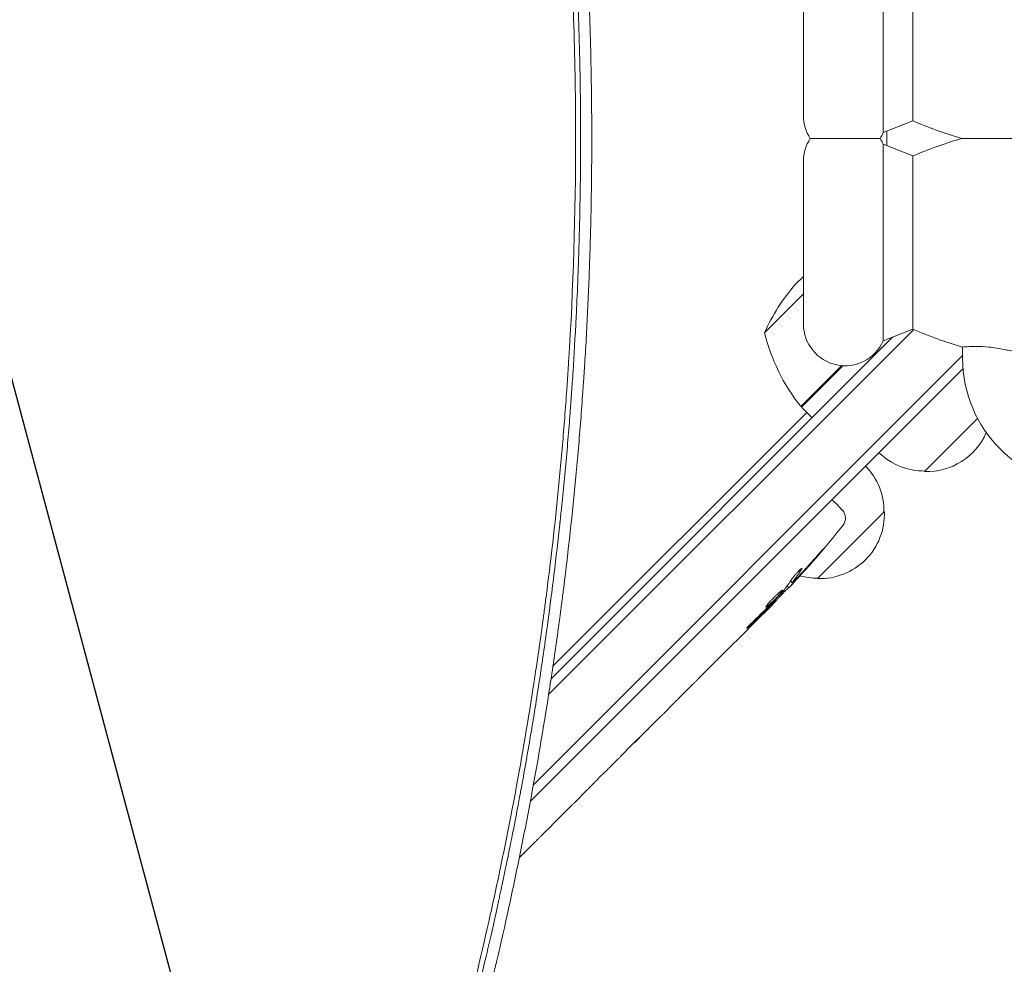
# Model space of a CAD drawing. Units: millimetres. Extents: x -4555 to 4391, y -3495 to 2768.
# Drawn here: x 1340 to 1600, y -759 to -510 of the extents above; entities that cross this region are included whole.
import ezdxf

# ---------------------------------------------------------------- set-up
doc = ezdxf.new("R2010")
doc.units = ezdxf.units.MM
doc.header["$LTSCALE"] = 20
doc.linetypes.add('HIDDEN', pattern=[9.525, 6.35, -3.175])
doc.layers.add('2d', color=230, linetype='Continuous')
doc.layers.add('EN-Free_Space_Hatch', color=10, linetype='HIDDEN')

msp = doc.modelspace()

# ---------------------------------------------------------------- hatches: boundary and pattern name
at = {"layer": 'EN-Free_Space_Hatch'}
h = msp.add_hatch(dxfattribs=at)
h.set_pattern_fill('ANSI31', color=256, scale=100, angle=60)
h.set_pattern_definition([(105, (-10000, 0), (-306.6814, -82.175), [])])
h.paths.add_polyline_path([(3549.49, 512.28, 0.414214), (3549.49, 1926.49, 0.414214), (2135.27, 1926.49), (651.75, 442.97, 0.414214), (651.75, -971.24, 0.414214), (2065.97, -971.24)])
h.paths.add_polyline_path([(-3061.11, 154.72, 1), (-2061.11, 154.72, 1)])

# ---------------------------------------------------------------- linework, layer by layer
at = {"layer": '2d', "lineweight": 0}
for p, q in [((1568.06, -539.46), (1568.06, -487.54)), ((1575.9, -536.37), (1575.9, -490.63)), ((1547, -535), (1547, -492)), ((1575.9, -536.37), (1568.06, -539.46)), ((1568.06, -542.54), (1568.06, -594.46)), ((1575.9, -545.63), (1568.06, -542.54)), ((1575.9, -545.63), (1575.9, -591.37)), ((1547, -547), (1547, -590)), ((1547, -577.4), (1544.93, -579.47)), ((1547, -582), (1536.73, -592.27)), ((1479.74, -687.8), (1576.09, -591.45)), ((1575.9, -591.37), (1568.06, -594.46)), ((1570.51, -593.49), (1480.38, -683.62)), ((1589, -599), (1589, -596.08)), ((1475.71, -711.62), (1589, -598.33)), ((1474.91, -715.96), (1589.11, -601.76)), ((1546.32, -611.74), (1557.1, -600.96)), ((1557.36, -600.98), (1546.46, -611.89)), ((1546.46, -611.89), (1549.28, -614.72)), ((1480.88, -680.3), (1547.87, -613.3)), ((1592.94, -614.9), (1578.95, -628.89)), ((1554.51, -636.36), (1555.61, -637.38)), ((1557.28, -639.17), (1555.61, -637.38)), ((1568.34, -639.5), (1550.66, -657.18)), ((1542.67, -659.13), (1543.13, -659.63)), ((1543.13, -659.63), (1543.13, -659.63)), ((1543.57, -657.82), (1544.01, -658.3)), ((1544.01, -658.3), (1544.01, -658.3)), ((1538.64, -664.25), (1536.43, -666.46)), ((1539.44, -662.87), (1539.74, -663.15)), ((1532.21, -670.68), (1529.38, -673.51)), ((1532.21, -670.68), (1532.21, -670.67)), ((1523.63, -679.26), (1519.24, -683.65)), ((1475.74, -685.43), (1475.74, -685.43)), ((1515.24, -687.6), (1516.74, -686.11)), ((1515.94, -686.9), (1515.96, -686.92)), ((1512.79, -690.1), (1510.04, -692.85)), ((1500.41, -702.43), (1506.07, -696.78)), ((1502.39, -700.5), (1505.14, -697.75)), ((1506.17, -696.67), (1506.18, -696.68)), ((1502.37, -700.48), (1502.39, -700.5)), ((1498.12, -704.77), (1495.97, -706.92)), ((1492.21, -710.63), (1493.73, -709.12)), ((1490.02, -712.87), (1486.52, -716.37)), ((1484.28, -718.57), (1482.77, -720.08)), ((1480.57, -722.32), (1478.2, -724.69))]:
    msp.add_line(p, q, dxfattribs=at)
for centre, radius, start, end in [((1558, -535), 11, 180, 213.0557), ((1623, -426), 120, 246.8885, 253.4022), ((1558, -535), 11, 326.9443, 336.0994), ((1623, -541), 54, 177.9535, 182.0465), ((1558, -547), 11, 146.9443, 180), ((1558, -547), 11, 23.9006, 33.0557), ((1623, -656), 120, 106.5978, 113.1115), ((1582.45, -612.52), 50, 138.6243, 156.1002), ((1585.32, -580.47), 50, 193.6503, 218.5272), ((1558, -590), 11, 180, 336.0994), ((1623, -481), 120, 246.8885, 253.5408), ((1623, -599), 34, 180, 0), ((1548.55, -609.74), 3, 218.5272, 221.8088), ((1579.64, -611.91), 17, 267.6679, 336.6607), ((1578.81, -611.79), 17, 225.6413, 270.8135), ((1551.24, -639.36), 17, 359.1865, 44.3587), ((1555.09, -641.21), 3, 321.8064, 43), ((1551.35, -640.19), 17, 267.6679, 2.3321), ((1369.96, -495.57), 238.55, 316.5469, 321.8064), ((1550.53, -640.07), 17, 254.7982, 270.8135), ((1369.96, -495.57), 238.55, 315, 315.3736)]:
    msp.add_arc(centre, radius, start, end, dxfattribs=at)
at = {"layer": '2d', "lineweight": 0, "extrusion": (0, 0, -1)}
for centre, major_axis, ratio, start_param, end_param in [((1369.72, -495.95), (202.39, -126.24), 0.987978, 0.154765, 0.187622), ((1372.5, -493.96), (127.48, -200.75), 0.987086, -0.287202, -0.257971), ((1376.37, -489.65), (161.77, -175.04), 0.462192, -0.117477, -0.0806), ((1364.21, -502.31), (180.9, -154.19), 0.898331, 0.022509, 0.047122), ((1408.45, -457.08), (-413, -428.11), 0.400689, -1.471339, -1.461569), ((1337.39, -528.14), (-354.83, -337.67), 0.486532, -1.677064, -1.676329), ((1367.54, -497.99), (-158.12, 179.02), 0.587825, -3.178031, -3.166892), ((1353.97, -511.56), (161.85, -175.49), 0.30935, -0.002563, 0.003985), ((1324.04, -541.49), (-161.71, 175.62), 0.329279, -3.155175, -3.146023)]:
    msp.add_ellipse(centre, major_axis=major_axis, ratio=ratio, start_param=start_param, end_param=end_param, dxfattribs=at)
at = {"layer": '2d', "lineweight": 0}
for centre, major_axis, ratio, start_param, end_param in [((1363.32, -502.76), (175.03, -161.71), 0.469984, 0.050241, 0.08068), ((1340.6, -524.93), (175.49, -161.85), 0.30935, -0.002563, 0.003985), ((1315.13, -550.39), (175.62, -161.71), 0.329279, -0.013582, -0.00443)]:
    msp.add_ellipse(centre, major_axis=major_axis, ratio=ratio, start_param=start_param, end_param=end_param, dxfattribs=at)
for points, knots in [([(1372.18, -86.81), (1372.18, -86.82), (1372.7, -87.76), (1373.86, -89.89), (1374.01, -90.17), (1374.17, -90.48), (1374.2, -90.52), (1374.2, -90.53), (1374.2, -90.53), (1374.2, -90.53), (1374.21, -90.54), (1374.23, -90.58), (1374.28, -90.67), (1374.44, -90.97), (1374.6, -91.27), (1375.01, -92.02), (1375.3, -92.57), (1375.78, -93.47), (1375.97, -93.82), (1376.17, -94.18), (1376.19, -94.23), (1376.2, -94.24), (1376.21, -94.26), (1376.22, -94.28), (1376.27, -94.37), (1376.37, -94.57), (1376.74, -95.26), (1377.63, -96.93), (1378.5, -98.57), (1379.4, -100.28), (1379.74, -100.93), (1380.1, -101.61), (1380.14, -101.69), (1380.15, -101.71), (1380.15, -101.71), (1380.16, -101.73), (1380.18, -101.76), (1380.24, -101.87), (1380.38, -102.15), (1380.52, -102.42), (1381.01, -103.35), (1381.45, -104.19), (1382.9, -106.99), (1384.05, -109.23), (1386.05, -113.17), (1386.76, -114.57), (1387.61, -116.26), (1387.72, -116.48), (1387.83, -116.69), (1387.85, -116.74), (1387.86, -116.76), (1387.89, -116.82), (1387.95, -116.93), (1388.16, -117.37), (1388.67, -118.38), (1389.13, -119.31), (1390.65, -122.36), (1392.96, -127.07), (1395.05, -131.42), (1396.54, -134.55), (1397.27, -136.08), (1398.08, -137.81), (1398.48, -138.65), (1398.67, -139.07), (1398.77, -139.28), (1398.82, -139.39), (1398.85, -139.44), (1398.86, -139.47), (1398.86, -139.48), (1398.87, -139.48), (1398.87, -139.49), (1399.87, -141.64), (1401.41, -144.94), (1404.46, -151.66), (1405.6, -154.19), (1407.48, -158.44), (1408.14, -159.92), (1409.17, -162.27), (1409.69, -163.47), (1410.32, -164.92), (1410.64, -165.66), (1410.8, -166.03), (1410.88, -166.22), (1410.92, -166.31), (1410.94, -166.36), (1410.94, -166.38), (1410.95, -166.39), (1410.95, -166.4), (1413.41, -172.09), (1415.55, -177.22), (1418.34, -184.04), (1419.21, -186.18), (1420.4, -189.16), (1420.79, -190.11), (1421.34, -191.5), (1421.6, -192.17), (1421.91, -192.94), (1422.06, -193.32), (1422.13, -193.5), (1422.16, -193.58), (1422.18, -193.64), (1422.19, -193.66), (1423.45, -196.86), (1424.96, -200.74), (1427.58, -207.65), (1428.51, -210.14), (1429.99, -214.14), (1430.5, -215.52), (1431.28, -217.65), (1431.67, -218.74), (1432.14, -220.04), (1432.37, -220.69), (1432.49, -221.02), (1432.55, -221.19), (1432.58, -221.26), (1432.59, -221.31), (1432.6, -221.33), (1434.92, -227.78), (1436.83, -233.34), (1439.2, -240.36), (1439.91, -242.48), (1440.85, -245.32), (1441.14, -246.22), (1441.55, -247.47), (1441.74, -248.08), (1441.96, -248.75), (1442.07, -249.07), (1442.12, -249.23), (1442.15, -249.31), (1442.16, -249.35), (1442.16, -249.37), (1442.17, -249.38), (1442.17, -249.39), (1443.32, -252.96), (1444.69, -257.23), (1447, -264.73), (1447.81, -267.41), (1448.77, -270.64), (1448.93, -271.18), (1449.09, -271.72), (1449.2, -272.09), (1449.26, -272.29), (1449.55, -273.25), (1450.22, -275.54), (1450.86, -277.74), (1452.92, -284.9), (1454.33, -290.02), (1456.16, -296.79), (1456.71, -298.9), (1457.48, -301.82), (1457.72, -302.76), (1458.07, -304.11), (1458.24, -304.77), (1458.43, -305.51), (1458.53, -305.87), (1458.57, -306.06), (1458.6, -306.15), (1458.61, -306.19), (1458.61, -306.21), (1458.62, -306.22), (1458.62, -306.23), (1458.62, -306.23), (1463.44, -325.08), (1467.72, -344.24), (1473.29, -373.48), (1475.01, -383.32), (1476.76, -394.43), (1477.05, -396.28), (1477.35, -398.21), (1477.46, -398.94), (1477.48, -399.06), (1477.49, -399.14), (1477.5, -399.19), (1477.53, -399.42), (1477.62, -399.99), (1478.15, -403.55), (1478.62, -406.77), (1479.77, -415), (1480.42, -419.99), (1481.26, -426.76), (1481.52, -428.89), (1481.87, -431.91), (1481.98, -432.89), (1482.1, -433.95), (1482.12, -434.13), (1482.14, -434.31), (1482.15, -434.38), (1482.15, -434.39), (1482.15, -434.4), (1482.15, -434.4), (1482.15, -434.4), (1482.16, -434.4), (1482.16, -434.43), (1482.17, -434.52), (1482.19, -434.68), (1482.26, -435.35), (1482.49, -437.38), (1482.92, -441.33), (1483.42, -446.24), (1483.72, -449.18), (1484.36, -456.01), (1484.71, -459.91), (1485.15, -465.39), (1485.24, -466.52), (1485.38, -468.25), (1485.43, -468.91), (1485.48, -469.61), (1485.49, -469.73), (1485.49, -469.77), (1485.49, -469.78), (1485.49, -469.79), (1485.49, -469.8), (1485.5, -469.87), (1485.51, -470.04), (1485.59, -471.09), (1485.67, -472.13), (1485.88, -475.03), (1486.02, -477.11), (1486.46, -483.79), (1486.75, -488.84), (1487.17, -497.31), (1487.3, -500.28), (1487.44, -503.79), (1487.47, -504.38), (1487.49, -504.97), (1487.5, -505.37), (1487.51, -505.56), (1487.55, -506.54), (1487.63, -508.85), (1487.7, -511.09), (1487.92, -518.38), (1488.03, -523.66), (1488.15, -533.11), (1488.17, -537.29), (1488.17, -540.91)], [0, 0, 0, 0, 0.007813, 0.007813, 0.008789, 0.008911, 0.008926, 0.008926, 0.008942, 0.008942, 0.008972, 0.009033, 0.009277, 0.009766, 0.011719, 0.011719, 0.015625, 0.015625, 0.017578, 0.017822, 0.017822, 0.017883, 0.017883, 0.017944, 0.018066, 0.018555, 0.019531, 0.023438, 0.03125, 0.03125, 0.035156, 0.035645, 0.035706, 0.035706, 0.035767, 0.035767, 0.035889, 0.036133, 0.037109, 0.039063, 0.039063, 0.046875, 0.046875, 0.0625, 0.0625, 0.070313, 0.070313, 0.071289, 0.071411, 0.071411, 0.071533, 0.071533, 0.071777, 0.072266, 0.074219, 0.078125, 0.078125, 0.09375, 0.109375, 0.109375, 0.117188, 0.121094, 0.123047, 0.124023, 0.124512, 0.124756, 0.124878, 0.124939, 0.124969, 0.124969, 0.125, 0.125, 0.15625, 0.15625, 0.171875, 0.171875, 0.179688, 0.179688, 0.183594, 0.185547, 0.186523, 0.187012, 0.187256, 0.187378, 0.187439, 0.187469, 0.187469, 0.1875, 0.1875, 0.21875, 0.21875, 0.234375, 0.234375, 0.242188, 0.242188, 0.246094, 0.248047, 0.249023, 0.249512, 0.249756, 0.249756, 0.25, 0.25, 0.28125, 0.28125, 0.296875, 0.296875, 0.304688, 0.304688, 0.308594, 0.310547, 0.311523, 0.312012, 0.312256, 0.312378, 0.312378, 0.3125, 0.3125, 0.34375, 0.34375, 0.359375, 0.359375, 0.367188, 0.367188, 0.371094, 0.373047, 0.374023, 0.374512, 0.374756, 0.374878, 0.374939, 0.374939, 0.375, 0.375, 0.40625, 0.40625, 0.421875, 0.421875, 0.423828, 0.424805, 0.424805, 0.425781, 0.425781, 0.429688, 0.4375, 0.4375, 0.46875, 0.46875, 0.484375, 0.484375, 0.492188, 0.492188, 0.496094, 0.498047, 0.499023, 0.499512, 0.499756, 0.499878, 0.499939, 0.499969, 0.499969, 0.5, 0.5, 0.625, 0.625, 0.6875, 0.6875, 0.695313, 0.699219, 0.699707, 0.699951, 0.699951, 0.700195, 0.700195, 0.701172, 0.703125, 0.71875, 0.71875, 0.75, 0.75, 0.765625, 0.765625, 0.773438, 0.773438, 0.774414, 0.774902, 0.774963, 0.774994, 0.774994, 0.775024, 0.775024, 0.775146, 0.775391, 0.777344, 0.78125, 0.78125, 0.796875, 0.8125, 0.8125, 0.828125, 0.828125, 0.84375, 0.84375, 0.847656, 0.847656, 0.849609, 0.849854, 0.849976, 0.849976, 0.850006, 0.850006, 0.850037, 0.850098, 0.850586, 0.851563, 0.859375, 0.859375, 0.875, 0.875, 0.90625, 0.90625, 0.921875, 0.921875, 0.923828, 0.924805, 0.924805, 0.925781, 0.925781, 0.929688, 0.9375, 0.9375, 0.96875, 0.96875, 1, 1, 1, 1]), ([(1486.86, -540.91), (1486.86, -531.01), (1486.7, -521.13), (1486.24, -506.35), (1485.95, -498.97), (1485.51, -490.38), (1485.26, -486.09), (1485.15, -484.26), (1485.08, -483.03), (1485.04, -482.42), (1484.39, -472.05), (1483.62, -462.26), (1482.24, -447.56), (1481.49, -440.21), (1480.51, -431.62), (1479.99, -427.32), (1479.73, -425.17), (1479.61, -424.25), (1479.54, -423.64), (1479.5, -423.33), (1478.23, -413.26), (1476.84, -403.51), (1474.54, -388.91), (1473.33, -381.61), (1471.81, -373.11), (1471.03, -368.86), (1470.63, -366.74), (1470.43, -365.68), (1470.35, -365.22), (1470.29, -364.92), (1470.26, -364.76), (1468.4, -354.99), (1466.42, -345.38), (1463.21, -330.98), (1461.55, -323.79), (1459.51, -315.41), (1458.46, -311.22), (1458.01, -309.42), (1457.71, -308.23), (1457.56, -307.63), (1454.96, -297.5), (1452.38, -288.01), (1448.28, -273.84), (1446.17, -266.78), (1443.62, -258.57), (1442.32, -254.47), (1441.67, -252.43), (1441.34, -251.41), (1441.2, -250.97), (1441.1, -250.68), (1441.06, -250.53), (1438.02, -241.13), (1434.86, -231.88), (1429.89, -218), (1428.19, -213.37), (1425.58, -206.43), (1424.26, -202.96), (1422.69, -198.92), (1421.9, -196.89), (1421.5, -195.88), (1421.33, -195.45), (1421.22, -195.16), (1421.16, -195.01), (1417.51, -185.75), (1413.77, -176.69), (1407.96, -163.18), (1405, -156.45), (1401.45, -148.64), (1399.66, -144.75), (1398.76, -142.8), (1398.37, -141.97), (1398.11, -141.41), (1397.98, -141.14), (1395.78, -136.44), (1393.67, -132.03), (1390.45, -125.42), (1388.83, -122.11), (1386.91, -118.26), (1385.94, -116.34), (1385.45, -115.38), (1385.21, -114.9), (1385.11, -114.69), (1385.04, -114.56), (1385, -114.49), (1380.63, -105.86), (1376.06, -97.17), (1371.25, -88.36)], [0, 0, 0, 0, 0.0625, 0.0625, 0.09375, 0.109375, 0.117187, 0.121094, 0.121094, 0.125, 0.125, 0.1875, 0.1875, 0.21875, 0.234375, 0.242187, 0.246094, 0.248047, 0.248047, 0.25, 0.25, 0.3125, 0.3125, 0.34375, 0.359375, 0.367187, 0.371094, 0.373047, 0.374023, 0.374023, 0.375, 0.375, 0.4375, 0.4375, 0.46875, 0.484375, 0.492187, 0.496094, 0.496094, 0.5, 0.5, 0.5625, 0.5625, 0.59375, 0.609375, 0.617187, 0.621094, 0.623047, 0.624023, 0.624023, 0.625, 0.625, 0.6875, 0.6875, 0.71875, 0.71875, 0.734375, 0.742187, 0.746094, 0.748047, 0.749023, 0.749023, 0.75, 0.75, 0.8125, 0.8125, 0.84375, 0.859375, 0.867187, 0.871094, 0.873047, 0.873047, 0.875, 0.875, 0.90625, 0.90625, 0.921875, 0.929687, 0.933594, 0.935547, 0.936523, 0.937012, 0.937012, 0.9375, 0.9375, 1, 1, 1, 1]), ([(1491.12, -540.91), (1491.12, -540.02), (1491.11, -538.95), (1491.11, -537.09), (1491.1, -536.42), (1491.1, -535.36), (1491.1, -534.81), (1491.09, -534.14), (1491.09, -533.8), (1491.09, -533.63), (1491.09, -533.54), (1491.09, -533.5), (1491.09, -533.48), (1491.09, -533.47), (1491.09, -533.46), (1491.08, -532.24), (1491.06, -530.39), (1491.03, -528.21), (1491.01, -527.11), (1491.01, -526.56), (1491, -526.32), (1491, -526.17), (1491, -526.09), (1490.96, -523.54), (1490.89, -519.83), (1490.78, -515.49), (1490.71, -513.31), (1490.68, -512.22), (1490.67, -511.75), (1490.66, -511.44), (1490.65, -511.29), (1490.49, -506.2), (1490.2, -498.79), (1489.76, -490.12), (1489.52, -485.78), (1489.39, -483.61), (1489.32, -482.53), (1489.29, -482.06), (1489.27, -481.75), (1489.26, -481.6), (1488.63, -471.43), (1487.85, -461.5), (1486.45, -446.72), (1485.7, -439.36), (1484.87, -432.04), (1484.29, -427.17), (1484, -424.74), (1482.48, -412.61), (1481.1, -402.86), (1478.79, -388.16), (1477.98, -383.25), (1476.7, -375.87), (1476.26, -373.4), (1475.59, -369.71), (1475.25, -367.86), (1474.85, -365.71), (1474.65, -364.63), (1474.54, -364.09), (1474.5, -363.86), (1474.47, -363.7), (1474.46, -363.62), (1472.6, -353.84), (1470.61, -344.15), (1467.39, -329.66), (1465.72, -322.42), (1463.68, -313.99), (1462.63, -309.78), (1462.1, -307.68), (1461.84, -306.63), (1461.7, -306.1), (1461.64, -305.88), (1461.61, -305.73), (1461.59, -305.65), (1460.66, -302.03), (1459.73, -298.47), (1458.78, -294.91)], [0, 0, 0, 0, 0.0078125, 0.0078125, 0.0117187, 0.0117187, 0.0136719, 0.0146484, 0.0151367, 0.0153809, 0.0155029, 0.015564, 0.0155945, 0.0155945, 0.015625, 0.015625, 0.0234375, 0.0273437, 0.0292969, 0.0302734, 0.0307617, 0.0307617, 0.03125, 0.03125, 0.046875, 0.0546875, 0.0585937, 0.0605469, 0.0615234, 0.0615234, 0.0625, 0.0625, 0.09375, 0.109375, 0.1171875, 0.1210937, 0.1230469, 0.1240234, 0.1240234, 0.125, 0.125, 0.1875, 0.1875, 0.21875, 0.234375, 0.234375, 0.25, 0.25, 0.3125, 0.3125, 0.34375, 0.34375, 0.359375, 0.359375, 0.3671875, 0.3710937, 0.3730469, 0.3740234, 0.3745117, 0.3745117, 0.375, 0.375, 0.4375, 0.4375, 0.46875, 0.484375, 0.4921875, 0.4960937, 0.4980469, 0.4990234, 0.4995117, 0.4995117, 0.5, 0.5, 0.523654, 0.523654, 0.523654, 0.523654]), ([(1383.7, -970.05), (1384.17, -969.13), (1384.64, -968.2), (1387.32, -962.9), (1389.5, -958.52), (1392.7, -951.95), (1394.28, -948.67), (1396.1, -944.83), (1397, -942.92), (1397.46, -941.96), (1397.65, -941.55), (1397.78, -941.27), (1397.84, -941.14), (1402.06, -932.12), (1406.07, -923.18), (1411.89, -909.67), (1414.74, -902.89), (1417.98, -894.95), (1419.58, -890.96), (1420.37, -888.97), (1420.76, -887.97), (1420.93, -887.55), (1421.05, -887.26), (1421.1, -887.12), (1428.43, -868.52), (1435.09, -849.91), (1444.16, -821.84), (1447.03, -812.46), (1451.11, -798.36), (1453.09, -791.3), (1455.3, -783.05), (1456.38, -778.93), (1456.91, -776.86), (1457.18, -775.83), (1457.31, -775.32), (1457.37, -775.09), (1457.4, -774.95), (1457.42, -774.87), (1459.9, -765.19), (1462.2, -755.58), (1465.4, -741.17), (1466.94, -733.97), (1468.64, -725.58), (1469.46, -721.39), (1469.87, -719.29), (1470.04, -718.39), (1470.15, -717.79), (1470.21, -717.5), (1472.1, -707.54), (1473.79, -697.85), (1476.09, -683.24), (1477.19, -675.92), (1478.37, -667.36), (1478.93, -663.07), (1479.17, -661.23), (1479.33, -660.01), (1479.4, -659.4), (1480.72, -648.95), (1481.8, -639.13), (1483.18, -624.44), (1483.81, -617.1), (1484.45, -608.55), (1484.74, -604.28), (1484.88, -602.14), (1484.94, -601.23), (1484.98, -600.62), (1485, -600.32), (1486.24, -580.43), (1486.86, -560.72), (1486.86, -540.91)], [0.0558714, 0.0558714, 0.0558714, 0.0558714, 0.0625, 0.0625, 0.09375, 0.09375, 0.109375, 0.1171875, 0.1210938, 0.1230469, 0.1240234, 0.1240234, 0.125, 0.125, 0.1875, 0.1875, 0.21875, 0.234375, 0.2421875, 0.2460937, 0.2480469, 0.2490234, 0.2490234, 0.25, 0.25, 0.375, 0.375, 0.4375, 0.4375, 0.46875, 0.484375, 0.4921875, 0.4960937, 0.4980469, 0.4990234, 0.4995117, 0.4995117, 0.5, 0.5, 0.5625, 0.5625, 0.59375, 0.609375, 0.6171875, 0.6210937, 0.6230469, 0.6230469, 0.625, 0.625, 0.6875, 0.6875, 0.71875, 0.734375, 0.7421875, 0.7460937, 0.7460937, 0.75, 0.75, 0.8125, 0.8125, 0.84375, 0.859375, 0.8671875, 0.8710937, 0.8730469, 0.8730469, 0.875, 0.875, 1, 1, 1, 1]), ([(1488.17, -540.91), (1488.17, -544.58), (1488.15, -548.81), (1488.02, -558.4), (1487.92, -563.74), (1487.69, -571.12), (1487.65, -572.63), (1487.59, -574.37), (1487.58, -574.56), (1487.57, -574.8), (1487.57, -574.85), (1487.56, -574.96), (1487.56, -575.11), (1487.54, -575.68), (1487.49, -577.02), (1487.44, -578.23), (1487.28, -582.19), (1487.15, -585.18), (1486.73, -593.55), (1486.44, -598.37), (1486.05, -604.46), (1485.92, -606.31), (1485.79, -608.17), (1485.77, -608.4), (1485.76, -608.62), (1485.75, -608.65), (1485.75, -608.66), (1485.75, -608.68), (1485.75, -608.71), (1485.74, -608.81), (1485.72, -609.06), (1485.66, -609.91), (1485.52, -611.91), (1485, -618.69), (1484.26, -627.3), (1483.41, -635.89), (1483, -639.87), (1482.82, -641.56), (1482.77, -642.06), (1482.74, -642.25), (1482.74, -642.32), (1482.73, -642.36), (1482.72, -642.46), (1482.66, -643.07), (1482.59, -643.68), (1482.05, -648.58), (1481.51, -653.22), (1480.29, -663.02), (1479.61, -668.19), (1478.74, -674.3), (1478.63, -675.07), (1478.52, -675.85), (1478.5, -675.97), (1478.5, -676.01), (1478.49, -676.09), (1478.46, -676.28), (1478.39, -676.78), (1478.14, -678.46), (1477.56, -682.44), (1476.24, -691), (1474.83, -699.54), (1473.65, -706.24), (1473.3, -708.22), (1473.14, -709.05), (1473.1, -709.3), (1473.08, -709.41), (1473.08, -709.43), (1473.07, -709.45), (1473.07, -709.46), (1473.07, -709.46), (1473.07, -709.48), (1473.04, -709.63), (1473.01, -709.78), (1472.79, -711.03), (1472.53, -712.45), (1471.56, -717.63), (1470.68, -722.31), (1468.89, -731.15), (1468.22, -734.4), (1467.28, -738.84), (1466.99, -740.2), (1466.66, -741.72), (1466.52, -742.37), (1466.48, -742.55), (1466.46, -742.64), (1466.45, -742.67), (1466.44, -742.72), (1466.39, -742.96), (1465.98, -744.86), (1465.58, -746.66), (1463.83, -754.43), (1462.56, -759.81), (1460.9, -766.65), (1460.39, -768.73), (1459.69, -771.53), (1459.47, -772.42), (1459.15, -773.67), (1459, -774.27), (1458.82, -774.95), (1458.74, -775.27), (1458.7, -775.44), (1458.68, -775.52), (1458.67, -775.56), (1458.66, -775.58), (1458.66, -775.58), (1458.66, -775.59), (1458.66, -775.59), (1453.75, -794.78), (1448.26, -813.75), (1439.15, -841.91), (1435.97, -851.25), (1432.24, -861.65), (1431.62, -863.38), (1430.96, -865.18), (1430.71, -865.87), (1430.67, -865.98), (1430.66, -866.02), (1430.66, -866.03), (1430.65, -866.05), (1430.63, -866.09), (1430.55, -866.32), (1430.33, -866.93), (1428.99, -870.57), (1427.78, -873.8), (1424.71, -881.91), (1422.87, -886.63), (1420.45, -892.71), (1419.71, -894.56), (1418.68, -897.1), (1418.35, -897.91), (1418, -898.77), (1417.95, -898.91), (1417.89, -899.05), (1417.86, -899.11), (1417.86, -899.12), (1417.86, -899.12), (1417.85, -899.13), (1417.85, -899.15), (1417.81, -899.24), (1417.75, -899.38), (1417.5, -900), (1416.73, -901.89), (1414.45, -907.37), (1412.16, -912.79), (1409.45, -919.07), (1407.89, -922.64), (1405.66, -927.64), (1405.2, -928.67), (1404.49, -930.25), (1404.22, -930.85), (1403.93, -931.49), (1403.88, -931.6), (1403.86, -931.64), (1403.86, -931.65), (1403.86, -931.66), (1403.85, -931.67), (1403.82, -931.73), (1403.74, -931.9), (1403.27, -932.96), (1402.8, -933.99), (1401.51, -936.81), (1400.6, -938.79), (1397.7, -945), (1395.56, -949.52), (1392, -956.86), (1390.76, -959.4), (1389.3, -962.34), (1389.14, -962.65), (1388.98, -962.97)], [0, 0, 0, 0, 0.03125, 0.03125, 0.0625, 0.0625, 0.0703125, 0.0703125, 0.0712891, 0.0712891, 0.0715332, 0.0715332, 0.0717773, 0.0722656, 0.0742188, 0.078125, 0.078125, 0.09375, 0.09375, 0.125, 0.125, 0.140625, 0.140625, 0.1425781, 0.1428223, 0.1428223, 0.1428833, 0.1428833, 0.1429443, 0.1430664, 0.1435547, 0.1445313, 0.1484375, 0.15625, 0.1875, 0.203125, 0.2109375, 0.2128906, 0.2138672, 0.2141113, 0.2141113, 0.2143555, 0.2143555, 0.2148438, 0.21875, 0.21875, 0.25, 0.25, 0.28125, 0.28125, 0.2851563, 0.2856445, 0.2856445, 0.2858887, 0.2858887, 0.2861328, 0.2871094, 0.2890625, 0.296875, 0.3125, 0.34375, 0.3515625, 0.3554688, 0.3564453, 0.3569336, 0.3570557, 0.3571167, 0.3571167, 0.3571472, 0.3571472, 0.3571777, 0.3574219, 0.359375, 0.359375, 0.375, 0.375, 0.40625, 0.40625, 0.421875, 0.421875, 0.4257813, 0.4277344, 0.4282227, 0.4284668, 0.4284668, 0.4285889, 0.4285889, 0.4287109, 0.4296875, 0.4375, 0.4375, 0.46875, 0.46875, 0.484375, 0.484375, 0.4921875, 0.4921875, 0.4960938, 0.4980469, 0.4990234, 0.4995117, 0.4997559, 0.4998779, 0.499939, 0.4999695, 0.4999695, 0.5, 0.5, 0.625, 0.625, 0.6875, 0.6875, 0.6953125, 0.6992188, 0.699707, 0.6999512, 0.6999512, 0.7000122, 0.7000122, 0.7000732, 0.7001953, 0.7011719, 0.703125, 0.71875, 0.71875, 0.75, 0.75, 0.765625, 0.765625, 0.7734375, 0.7734375, 0.7744141, 0.7749023, 0.7749023, 0.7750244, 0.7750244, 0.7751465, 0.7753906, 0.7773438, 0.78125, 0.78125, 0.796875, 0.8125, 0.828125, 0.828125, 0.84375, 0.84375, 0.8476563, 0.8476563, 0.8496094, 0.8498535, 0.8499756, 0.8499756, 0.8500061, 0.8500061, 0.8500366, 0.8500977, 0.8505859, 0.8515625, 0.859375, 0.859375, 0.875, 0.875, 0.90625, 0.90625, 0.921875, 0.921875, 0.9237348, 0.9237348, 0.9237348, 0.9237348]), ([(1417.46, -908.27), (1418.24, -906.41), (1419.01, -904.55), (1420.7, -900.44), (1422.07, -897.06), (1423.64, -893.13), (1424.41, -891.17), (1424.8, -890.18), (1424.99, -889.69), (1425.08, -889.48), (1425.13, -889.34), (1425.16, -889.28), (1426.99, -884.62), (1428.76, -880.01), (1431.36, -873.07), (1432.65, -869.58), (1434.14, -865.5), (1434.87, -863.45), (1435.24, -862.43), (1435.43, -861.92), (1435.5, -861.7), (1435.56, -861.55), (1435.58, -861.48), (1437.32, -856.62), (1438.97, -851.88), (1441.36, -844.84), (1442.14, -842.5), (1443.29, -839.02), (1443.86, -837.29), (1444.52, -835.27), (1444.85, -834.27), (1445.01, -833.76), (1445.09, -833.51), (1445.12, -833.4), (1445.15, -833.33), (1445.16, -833.3), (1448.23, -823.77), (1451.13, -814.27), (1455.23, -800.02), (1457.23, -792.89), (1459.45, -784.57), (1460.54, -780.4), (1461, -778.62), (1461.31, -777.43), (1461.46, -776.83), (1464.03, -766.76), (1466.31, -757.19), (1469.53, -742.69), (1471.09, -735.41), (1472.81, -726.86), (1473.65, -722.57), (1474.07, -720.42), (1474.27, -719.35), (1474.36, -718.88), (1474.42, -718.58), (1474.45, -718.42), (1476.36, -708.33), (1478.06, -698.46), (1480.37, -683.76), (1481.1, -678.89), (1482.12, -671.6), (1482.62, -667.96), (1483.18, -663.73), (1483.41, -661.91), (1483.56, -660.71), (1483.64, -660.11), (1484.93, -649.82), (1486, -640.06), (1487.39, -625.28), (1488.03, -617.85), (1488.68, -609.13), (1488.98, -604.76), (1489.13, -602.57), (1489.2, -601.47), (1489.23, -601), (1489.25, -600.69), (1489.26, -600.53), (1489.58, -595.41), (1489.98, -587.97), (1490.35, -579.32), (1490.51, -575), (1490.58, -572.84), (1490.62, -571.76), (1490.63, -571.3), (1490.64, -570.99), (1490.65, -570.84), (1490.73, -568.19), (1490.83, -564.46), (1490.93, -560.13), (1490.97, -557.96), (1490.98, -556.88), (1490.99, -556.34), (1491, -556.11), (1491, -555.96), (1491, -555.88), (1491.02, -554.54), (1491.05, -552.66), (1491.07, -550.5), (1491.08, -549.43), (1491.08, -548.89), (1491.09, -548.62), (1491.09, -548.49), (1491.09, -548.42), (1491.09, -548.39), (1491.09, -548.38), (1491.09, -548.37), (1491.09, -548.36), (1491.11, -545.17), (1491.12, -542.69), (1491.12, -540.91)], [0.2058978, 0.2058978, 0.2058978, 0.2058978, 0.21875, 0.21875, 0.234375, 0.2421875, 0.2460938, 0.2480469, 0.2490234, 0.2495117, 0.2495117, 0.25, 0.25, 0.28125, 0.28125, 0.296875, 0.3046875, 0.3085938, 0.3105469, 0.3115234, 0.3120117, 0.3120117, 0.3125, 0.3125, 0.34375, 0.34375, 0.359375, 0.359375, 0.3671875, 0.3710938, 0.3730469, 0.3740234, 0.3745117, 0.3747559, 0.3747559, 0.375, 0.375, 0.4375, 0.4375, 0.46875, 0.484375, 0.4921875, 0.4960938, 0.4960938, 0.5, 0.5, 0.5625, 0.5625, 0.59375, 0.609375, 0.6171875, 0.6210938, 0.6230469, 0.6240234, 0.6240234, 0.625, 0.625, 0.6875, 0.6875, 0.71875, 0.71875, 0.734375, 0.7421875, 0.7460938, 0.7460938, 0.75, 0.75, 0.8125, 0.8125, 0.84375, 0.859375, 0.8671875, 0.8710938, 0.8730469, 0.8740234, 0.8740234, 0.875, 0.875, 0.90625, 0.921875, 0.9296875, 0.9335938, 0.9355469, 0.9365234, 0.9365234, 0.9375, 0.9375, 0.953125, 0.9609375, 0.9648438, 0.9667969, 0.9677734, 0.9682617, 0.9682617, 0.96875, 0.96875, 0.9765625, 0.9804688, 0.9824219, 0.9833984, 0.9838867, 0.9841309, 0.9842529, 0.984314, 0.9843445, 0.9843445, 0.984375, 0.984375, 1, 1, 1, 1]), ([(1558, -541), (1557.24, -541), (1556.48, -541), (1554.93, -541), (1554.18, -541), (1552.61, -541), (1551.88, -541), (1550.45, -541), (1549.87, -541), (1549.14, -541), (1548.93, -541), (1548.8, -541), (1548.78, -541), (1548.78, -541)], [0, 0, 0, 0, 2.28397, 2.28397, 4.796937, 4.796937, 8.110114, 8.110114, 12.73603, 12.73603, 17.013036, 17.013036, 18.728451, 18.728451, 18.728451, 18.728451]), ([(1567.22, -541), (1567.22, -541), (1567.12, -541), (1566.66, -541), (1566.29, -541), (1564.96, -541), (1564.05, -541), (1562.36, -541), (1561.53, -541), (1560.24, -541), (1559.8, -541), (1558.9, -541), (1558.45, -541), (1558, -541)], [50.791386, 50.791386, 50.791386, 50.791386, 54.039998, 54.039998, 57.274217, 57.274217, 61.077122, 61.077122, 64.132378, 64.132378, 65.550314, 65.550314, 66.904801, 66.904801, 66.904801, 66.904801]), ([(1607.5, -541), (1603.73, -541), (1600.34, -541), (1594.95, -541), (1592.82, -541), (1590.36, -541), (1589.58, -541), (1588.86, -541), (1588.72, -541), (1588.72, -541)], [125.277295, 125.277295, 125.277295, 125.277295, 138.080449, 138.080449, 149.710814, 149.710814, 156.873509, 156.873509, 161.133727, 161.133727, 161.133727, 161.133727]), ([(1600, -596.71), (1598.6, -596.41), (1597.21, -596.2), (1594.73, -595.96), (1593.65, -595.91), (1591.7, -595.9), (1590.85, -595.94), (1589.82, -596.01), (1589.51, -596.03), (1589.1, -596.07), (1589, -596.08), (1589, -596.08)], [-17.399477, -17.399477, -17.399477, -17.399477, -13.112245, -13.112245, -9.340694, -9.340694, -5.263117, -5.263117, -2.577839, -2.577839, 0, 0, 0, 0]), ([(1600, -596.71), (1600.44, -596.8), (1600.88, -596.89), (1603.15, -597.33), (1604.99, -597.65), (1608.67, -598.18), (1610.51, -598.4), (1614.16, -598.75), (1615.97, -598.88), (1619.53, -599.04), (1621.29, -599.08), (1624.71, -599.08), (1626.47, -599.04), (1630.03, -598.88), (1631.84, -598.75), (1635.49, -598.4), (1637.33, -598.18), (1641.01, -597.65), (1642.85, -597.33), (1645.12, -596.89), (1645.56, -596.8), (1646, -596.71)], [201.8294, 201.8294, 201.8294, 201.8294, 203.059251, 203.059251, 208.203239, 208.203239, 213.347227, 213.347227, 218.491215, 218.491215, 223.635202, 223.635202, 228.77919, 228.77919, 233.923178, 233.923178, 239.067166, 239.067166, 244.211154, 244.211154, 245.441004, 245.441004, 245.441004, 245.441004]), ([(1552.32, -649.27), (1552.32, -649.27), (1552.31, -649.29), (1552.27, -649.35), (1552.23, -649.4), (1552.14, -649.52), (1552.08, -649.59), (1551.94, -649.76), (1551.86, -649.86), (1551.69, -650.07), (1551.59, -650.19), (1551.39, -650.43), (1551.28, -650.56), (1551.05, -650.82), (1550.94, -650.96), (1550.71, -651.23), (1550.59, -651.37), (1550.47, -651.5)], [0.004335955, 0.004335955, 0.004335955, 0.004335955, 0.004873631, 0.004873631, 0.005411306, 0.005411306, 0.005948982, 0.005948982, 0.006486658, 0.006486658, 0.007024333, 0.007024333, 0.007562009, 0.007562009, 0.008099685, 0.008099685, 0.00863736, 0.00863736, 0.00863736, 0.00863736]), ([(1550.89, -650.84), (1551.09, -650.62), (1551.27, -650.41), (1551.62, -650.02), (1551.77, -649.85), (1551.97, -649.63), (1552.02, -649.57), (1552.12, -649.46), (1552.17, -649.41), (1552.24, -649.34), (1552.27, -649.31), (1552.31, -649.27), (1552.32, -649.27), (1552.32, -649.27)], [0.000803216, 0.000803216, 0.000803216, 0.000803216, 0.001686401, 0.001686401, 0.002569586, 0.002569586, 0.003011178, 0.003011178, 0.00345277, 0.00345277, 0.003894363, 0.003894363, 0.004335955, 0.004335955, 0.004335955, 0.004335955]), ([(1543.91, -657.3), (1543.94, -657.26), (1543.97, -657.21), (1544.05, -657.09), (1544.1, -657.03), (1544.2, -656.9), (1544.26, -656.83), (1544.38, -656.68), (1544.45, -656.6), (1544.58, -656.44), (1544.65, -656.36), (1544.8, -656.19), (1544.87, -656.1), (1545.03, -655.93), (1545.11, -655.85), (1545.26, -655.68), (1545.34, -655.6), (1545.57, -655.35), (1545.72, -655.2), (1546, -654.93), (1546.13, -654.82), (1546.34, -654.63), (1546.43, -654.56), (1546.55, -654.48), (1546.59, -654.47), (1546.61, -654.48)], [0.000504699, 0.000504699, 0.000504699, 0.000504699, 0.000848397, 0.000848397, 0.001192095, 0.001192095, 0.001535792, 0.001535792, 0.00187949, 0.00187949, 0.002223188, 0.002223188, 0.002566885, 0.002566885, 0.002910583, 0.002910583, 0.003254281, 0.003254281, 0.003941676, 0.003941676, 0.004629072, 0.004629072, 0.005316467, 0.005316467, 0.006003862, 0.006003862, 0.006003862, 0.006003862]), ([(1546.61, -654.48), (1546.62, -654.49), (1546.62, -654.52), (1546.58, -654.6), (1546.55, -654.65), (1546.51, -654.72)], [0.0060038623, 0.0060038623, 0.0060038623, 0.0060038623, 0.0065025261, 0.0065025261, 0.0070011899, 0.0070011899, 0.0070011899, 0.0070011899]), ([(1545.3, -657.27), (1545.16, -657.42), (1545.03, -657.56), (1544.76, -657.85), (1544.62, -658), (1544.36, -658.28), (1544.24, -658.42), (1544, -658.68), (1543.89, -658.8), (1543.68, -659.02), (1543.59, -659.13), (1543.43, -659.3), (1543.36, -659.38), (1543.24, -659.5), (1543.2, -659.55), (1543.15, -659.61), (1543.13, -659.63), (1543.13, -659.63)], [0.000001399, 0.000001399, 0.000001399, 0.000001399, 0.000597808, 0.000597808, 0.001194216, 0.001194216, 0.001790625, 0.001790625, 0.002387034, 0.002387034, 0.002983443, 0.002983443, 0.003579851, 0.003579851, 0.00417626, 0.00417626, 0.004772669, 0.004772669, 0.004772669, 0.004772669]), ([(1544.46, -657.9), (1544.72, -657.64), (1545.01, -657.35), (1545.49, -656.86), (1545.65, -656.68), (1545.98, -656.33), (1546.15, -656.15), (1546.32, -655.96)], [0.000012654, 0.000012654, 0.000012654, 0.000012654, 0.001527228, 0.001527228, 0.002284515, 0.002284515, 0.003041801, 0.003041801, 0.003041801, 0.003041801]), ([(1539.69, -663.1), (1539.69, -663.1), (1539.7, -663.08), (1539.73, -663.03), (1539.76, -663), (1539.84, -662.9), (1539.89, -662.85), (1540.01, -662.72), (1540.08, -662.64), (1540.23, -662.47), (1540.32, -662.38), (1540.5, -662.19), (1540.6, -662.08), (1540.9, -661.76), (1541.12, -661.53), (1541.46, -661.19), (1541.57, -661.07), (1541.79, -660.85), (1541.9, -660.74), (1542.1, -660.53), (1542.21, -660.43), (1542.39, -660.24), (1542.48, -660.15), (1542.64, -659.99), (1542.72, -659.92), (1542.84, -659.8), (1542.9, -659.74), (1542.99, -659.66), (1543.02, -659.63), (1543.07, -659.59), (1543.09, -659.58), (1543.09, -659.58)], [0.000000197, 0.000000197, 0.000000197, 0.000000197, 0.000478082, 0.000478082, 0.000955967, 0.000955967, 0.001433851, 0.001433851, 0.001911736, 0.001911736, 0.002389621, 0.002389621, 0.002867505, 0.002867505, 0.003823275, 0.003823275, 0.00430116, 0.00430116, 0.004779044, 0.004779044, 0.005256929, 0.005256929, 0.005734814, 0.005734814, 0.006212698, 0.006212698, 0.006690583, 0.006690583, 0.007168468, 0.007168468, 0.007646353, 0.007646353, 0.007646353, 0.007646353]), ([(1544.13, -658.1), (1544.07, -658.18), (1544.03, -658.23), (1544, -658.3), (1544.01, -658.31), (1544.09, -658.25), (1544.25, -658.12), (1544.46, -657.9)], [0.000008673, 0.000008673, 0.000008673, 0.000008673, 0.000638311, 0.000638311, 0.00126795, 0.00126795, 0.002527227, 0.002527227, 0.002527227, 0.002527227]), ([(1541.51, -660.21), (1541.5, -660.2), (1541.49, -660.2), (1541.45, -660.21), (1541.42, -660.22), (1541.32, -660.28), (1541.22, -660.34), (1540.99, -660.52), (1540.86, -660.63), (1540.63, -660.83), (1540.54, -660.9), (1540.37, -661.06), (1540.29, -661.14), (1540.01, -661.39), (1539.82, -661.58), (1539.52, -661.86), (1539.42, -661.96), (1539.22, -662.16), (1539.12, -662.26), (1538.83, -662.57), (1538.63, -662.77), (1538.26, -663.17), (1538.09, -663.36), (1537.93, -663.54)], [0.006755579, 0.006755579, 0.006755579, 0.006755579, 0.007178711, 0.007178711, 0.007601843, 0.007601843, 0.008448107, 0.008448107, 0.009294371, 0.009294371, 0.009717503, 0.009717503, 0.010140635, 0.010140635, 0.010986899, 0.010986899, 0.011410031, 0.011410031, 0.011833163, 0.011833163, 0.012679427, 0.012679427, 0.013525691, 0.013525691, 0.013525691, 0.013525691]), ([(1538.23, -663.84), (1538.41, -663.68), (1538.59, -663.5), (1538.89, -663.22), (1538.99, -663.13), (1539.18, -662.93), (1539.28, -662.83), (1539.58, -662.53), (1539.78, -662.32), (1540.06, -662.03), (1540.16, -661.93), (1540.34, -661.73), (1540.42, -661.64), (1540.67, -661.36), (1540.82, -661.19), (1541.09, -660.87), (1541.2, -660.74), (1541.33, -660.56), (1541.37, -660.51), (1541.43, -660.41), (1541.46, -660.37), (1541.51, -660.27), (1541.53, -660.23), (1541.51, -660.21)], [0.000000235, 0.000000235, 0.000000235, 0.000000235, 0.000844653, 0.000844653, 0.001266862, 0.001266862, 0.001689071, 0.001689071, 0.002533489, 0.002533489, 0.002955698, 0.002955698, 0.003377907, 0.003377907, 0.004222325, 0.004222325, 0.005066743, 0.005066743, 0.005488952, 0.005488952, 0.005911161, 0.005911161, 0.006755579, 0.006755579, 0.006755579, 0.006755579]), ([(1537.93, -663.54), (1537.78, -663.7), (1537.65, -663.85), (1537.42, -664.13), (1537.33, -664.25), (1537.22, -664.41), (1537.19, -664.45), (1537.13, -664.53), (1537.11, -664.57), (1537.07, -664.66), (1537.06, -664.7), (1537.08, -664.71)], [0.000000236, 0.000000236, 0.000000236, 0.000000236, 0.000786268, 0.000786268, 0.0015723, 0.0015723, 0.001965316, 0.001965316, 0.002358332, 0.002358332, 0.003144365, 0.003144365, 0.003144365, 0.003144365]), ([(1537.08, -664.71), (1537.09, -664.73), (1537.13, -664.72), (1537.25, -664.66), (1537.33, -664.6), (1537.53, -664.45), (1537.65, -664.35), (1537.92, -664.12), (1538.07, -663.99), (1538.23, -663.84)], [0.003144365, 0.003144365, 0.003144365, 0.003144365, 0.003924783, 0.003924783, 0.004705201, 0.004705201, 0.005485619, 0.005485619, 0.006266036, 0.006266036, 0.006266036, 0.006266036]), ([(1539.7, -663.11), (1539.7, -663.11), (1539.67, -663.13), (1539.56, -663.21), (1539.48, -663.28), (1539.29, -663.46), (1539.17, -663.57), (1538.88, -663.83), (1538.72, -663.98), (1538.54, -664.15)], [0.000000197, 0.000000197, 0.000000197, 0.000000197, 0.000938699, 0.000938699, 0.0018772, 0.0018772, 0.002815702, 0.002815702, 0.003754204, 0.003754204, 0.003754204, 0.003754204]), ([(1532.21, -670.67), (1532.21, -670.67), (1532.23, -670.66), (1532.28, -670.6), (1532.32, -670.56), (1532.42, -670.46), (1532.48, -670.39), (1532.63, -670.23), (1532.72, -670.14), (1532.91, -669.95), (1533.02, -669.84), (1533.25, -669.61), (1533.37, -669.48), (1533.62, -669.23), (1533.75, -669.09), (1534.02, -668.82), (1534.16, -668.68), (1534.43, -668.41), (1534.57, -668.27), (1534.85, -668), (1534.98, -667.87), (1535.23, -667.62), (1535.36, -667.49), (1535.59, -667.27), (1535.7, -667.16), (1535.9, -666.97), (1535.99, -666.88), (1536.14, -666.73), (1536.21, -666.67), (1536.32, -666.56), (1536.36, -666.53), (1536.41, -666.47), (1536.43, -666.46), (1536.43, -666.46)], [0.000000197, 0.000000197, 0.000000197, 0.000000197, 0.000582564, 0.000582564, 0.00116493, 0.00116493, 0.001747296, 0.001747296, 0.002329663, 0.002329663, 0.002912029, 0.002912029, 0.003494395, 0.003494395, 0.004076762, 0.004076762, 0.004659128, 0.004659128, 0.005241494, 0.005241494, 0.005823861, 0.005823861, 0.006406227, 0.006406227, 0.006988593, 0.006988593, 0.00757096, 0.00757096, 0.008153326, 0.008153326, 0.008735693, 0.008735693, 0.009318059, 0.009318059, 0.009318059, 0.009318059]), ([(1533.95, -668.24), (1533.86, -668.33), (1533.77, -668.42), (1533.58, -668.6), (1533.48, -668.7), (1533.29, -668.89), (1533.2, -668.98), (1533.01, -669.17), (1532.92, -669.27), (1532.67, -669.53), (1532.51, -669.7), (1532.33, -669.92), (1532.27, -669.98), (1532.17, -670.1), (1532.14, -670.14), (1532.07, -670.23), (1532.05, -670.26), (1532.03, -670.31), (1532.02, -670.32), (1532.04, -670.34), (1532.09, -670.31), (1532.21, -670.21), (1532.26, -670.17), (1532.37, -670.08), (1532.44, -670.02), (1532.58, -669.89), (1532.66, -669.82), (1532.82, -669.67), (1532.91, -669.59), (1533, -669.5)], [0.000091322, 0.000091322, 0.000091322, 0.000091322, 0.000493092, 0.000493092, 0.000894863, 0.000894863, 0.001296633, 0.001296633, 0.001698403, 0.001698403, 0.002501944, 0.002501944, 0.002903714, 0.002903714, 0.003305485, 0.003305485, 0.003707255, 0.003707255, 0.004109026, 0.004109026, 0.004912566, 0.004912566, 0.005314337, 0.005314337, 0.005716107, 0.005716107, 0.006117877, 0.006117877, 0.006519648, 0.006519648, 0.006519648, 0.006519648]), ([(1524.75, -678.1), (1525.17, -677.68), (1525.6, -677.24), (1526.27, -676.58), (1526.49, -676.36), (1526.92, -675.92), (1527.14, -675.71), (1527.35, -675.5)], [0.000003272, 0.000003272, 0.000003272, 0.000003272, 0.00186313, 0.00186313, 0.002793058, 0.002793058, 0.003722987, 0.003722987, 0.003722987, 0.003722987]), ([(1527.35, -675.5), (1527.54, -675.31), (1527.72, -675.14), (1528.03, -674.83), (1528.16, -674.7), (1528.27, -674.6)], [0.000000517, 0.000000517, 0.000000517, 0.000000517, 0.000835055, 0.000835055, 0.001669592, 0.001669592, 0.001669592, 0.001669592]), ([(1524.75, -678.1), (1524.59, -678.27), (1524.43, -678.42), (1524.15, -678.71), (1524.03, -678.83), (1523.73, -679.14), (1523.62, -679.26), (1523.62, -679.26)], [0.000000543, 0.000000543, 0.000000543, 0.000000543, 0.000745385, 0.000745385, 0.001490227, 0.001490227, 0.002979911, 0.002979911, 0.002979911, 0.002979911]), ([(1518.7, -684.18), (1518.63, -684.25), (1518.52, -684.35), (1518.33, -684.54), (1518.25, -684.61), (1518.1, -684.76), (1518.02, -684.84), (1517.84, -685.01), (1517.75, -685.1), (1517.56, -685.29), (1517.46, -685.39), (1517.26, -685.59), (1517.16, -685.69), (1516.95, -685.9), (1516.84, -686), (1516.74, -686.11)], [0.000000319, 0.000000319, 0.000000319, 0.000000319, 0.000888854, 0.000888854, 0.001333122, 0.001333122, 0.001777389, 0.001777389, 0.002221657, 0.002221657, 0.002665925, 0.002665925, 0.003110192, 0.003110192, 0.00355446, 0.00355446, 0.00355446, 0.00355446]), ([(1513.31, -689.57), (1513.38, -689.49), (1513.48, -689.39), (1513.67, -689.19), (1513.74, -689.12), (1513.89, -688.97), (1513.97, -688.89), (1514.14, -688.71), (1514.23, -688.62), (1514.42, -688.43), (1514.52, -688.33), (1514.72, -688.13), (1514.82, -688.03), (1515.03, -687.82), (1515.14, -687.71), (1515.24, -687.6)], [0.000000319, 0.000000319, 0.000000319, 0.000000319, 0.000888854, 0.000888854, 0.001333121, 0.001333121, 0.001777389, 0.001777389, 0.002221656, 0.002221656, 0.002665924, 0.002665924, 0.003110191, 0.003110191, 0.003554458, 0.003554458, 0.003554458, 0.003554458]), ([(1506.07, -696.78), (1506.49, -696.35), (1506.91, -695.94), (1507.52, -695.33), (1507.72, -695.14), (1508.1, -694.76), (1508.28, -694.58), (1508.63, -694.24), (1508.8, -694.07), (1509.11, -693.77), (1509.25, -693.63), (1509.52, -693.37), (1509.64, -693.25), (1509.85, -693.04), (1509.94, -692.95), (1510.01, -692.88)], [0.000000197, 0.000000197, 0.000000197, 0.000000197, 0.001782446, 0.001782446, 0.00267357, 0.00267357, 0.003564695, 0.003564695, 0.004455819, 0.004455819, 0.005346943, 0.005346943, 0.006238068, 0.006238068, 0.007129192, 0.007129192, 0.007129192, 0.007129192]), ([(1506.04, -696.84), (1506, -696.88), (1505.95, -696.93), (1505.83, -697.05), (1505.76, -697.12), (1505.52, -697.36), (1505.33, -697.55), (1505.14, -697.75)], [0.000001147, 0.000001147, 0.000001147, 0.000001147, 0.000403438, 0.000403438, 0.00080573, 0.00080573, 0.001610313, 0.001610313, 0.001610313, 0.001610313]), ([(1506.04, -696.84), (1506.09, -696.79), (1506.12, -696.75), (1506.17, -696.7), (1506.19, -696.68), (1506.18, -696.68)], [0.00000032, 0.00000032, 0.00000032, 0.00000032, 0.000569971, 0.000569971, 0.001139621, 0.001139621, 0.001139621, 0.001139621]), ([(1500.41, -702.43), (1500.15, -702.7), (1499.89, -702.95), (1499.52, -703.33), (1499.4, -703.45), (1499.18, -703.68), (1499.07, -703.79), (1498.87, -703.99), (1498.78, -704.09), (1498.61, -704.26), (1498.54, -704.33), (1498.34, -704.53), (1498.26, -704.63), (1498.21, -704.68)], [0.000000197, 0.000000197, 0.000000197, 0.000000197, 0.001108385, 0.001108385, 0.001662478, 0.001662478, 0.002216572, 0.002216572, 0.002770666, 0.002770666, 0.003324759, 0.003324759, 0.004432947, 0.004432947, 0.004432947, 0.004432947]), ([(1495.97, -706.92), (1495.97, -706.92), (1495.95, -706.94), (1495.89, -706.99), (1495.85, -707.03), (1495.74, -707.14), (1495.67, -707.21), (1495.5, -707.37), (1495.41, -707.46), (1495.2, -707.66), (1495.09, -707.77), (1494.84, -708.01), (1494.71, -708.14), (1494.45, -708.4), (1494.31, -708.54), (1494.02, -708.83), (1493.87, -708.97), (1493.73, -709.12)], [0.000000197, 0.000000197, 0.000000197, 0.000000197, 0.000612703, 0.000612703, 0.001225209, 0.001225209, 0.001837716, 0.001837716, 0.002450222, 0.002450222, 0.003062728, 0.003062728, 0.003675234, 0.003675234, 0.00428774, 0.00428774, 0.004900246, 0.004900246, 0.004900246, 0.004900246]), ([(1491.91, -710.94), (1491.83, -711.02), (1491.74, -711.1), (1491.48, -711.37), (1491.32, -711.54), (1490.86, -712), (1490.63, -712.24), (1490.52, -712.36)], [0.000432381, 0.000432381, 0.000432381, 0.000432381, 0.000793667, 0.000793667, 0.001587138, 0.001587138, 0.003174078, 0.003174078, 0.003174078, 0.003174078]), ([(1486.01, -716.87), (1485.94, -716.93), (1485.86, -717.01), (1485.63, -717.23), (1485.5, -717.36), (1485.03, -717.82), (1484.66, -718.19), (1484.28, -718.57)], [0.000000321, 0.000000321, 0.000000321, 0.000000321, 0.000793792, 0.000793792, 0.001587263, 0.001587263, 0.003174204, 0.003174204, 0.003174204, 0.003174204]), ([(1480.57, -722.32), (1480.57, -722.32), (1480.58, -722.3), (1480.64, -722.25), (1480.68, -722.2), (1480.79, -722.09), (1480.86, -722.02), (1481.01, -721.86), (1481.11, -721.76), (1481.31, -721.55), (1481.42, -721.44), (1481.66, -721.2), (1481.79, -721.07), (1482.05, -720.8), (1482.19, -720.66), (1482.47, -720.37), (1482.62, -720.23), (1482.77, -720.08)], [0.000000197, 0.000000197, 0.000000197, 0.000000197, 0.000612703, 0.000612703, 0.001225209, 0.001225209, 0.001837716, 0.001837716, 0.002450222, 0.002450222, 0.003062728, 0.003062728, 0.003675234, 0.003675234, 0.00428774, 0.00428774, 0.004900246, 0.004900246, 0.004900246, 0.004900246]), ([(1478.2, -724.69), (1478.18, -724.72), (1478.15, -724.74), (1477.99, -724.9), (1477.84, -725.05), (1477.52, -725.37), (1477.35, -725.54), (1476.98, -725.9), (1476.78, -726.1), (1476.37, -726.51), (1476.15, -726.72), (1475.71, -727.15), (1475.48, -727.38), (1475.02, -727.84), (1474.77, -728.08), (1474.53, -728.32)], [0.001882271, 0.001882271, 0.001882271, 0.001882271, 0.002059614, 0.002059614, 0.003089283, 0.003089283, 0.004118952, 0.004118952, 0.005148621, 0.005148621, 0.00617829, 0.00617829, 0.007207959, 0.007207959, 0.008237628, 0.008237628, 0.008237628, 0.008237628]), ([(1474.72, -728.14), (1474.71, -728.15), (1474.69, -728.17), (1474.61, -728.26), (1474.53, -728.34), (1474.34, -728.54), (1474.23, -728.65), (1473.98, -728.9), (1473.85, -729.03), (1473.56, -729.33), (1473.4, -729.48), (1473.08, -729.81), (1472.91, -729.97), (1472.57, -730.32), (1472.4, -730.49), (1472.15, -730.74), (1472.07, -730.82), (1472, -730.89)], [0.001286495, 0.001286495, 0.001286495, 0.001286495, 0.00147754, 0.00147754, 0.002216211, 0.002216211, 0.002954882, 0.002954882, 0.003693553, 0.003693553, 0.004432224, 0.004432224, 0.005170895, 0.005170895, 0.005909567, 0.005909567, 0.006224203, 0.006224203, 0.006224203, 0.006224203]), ([(1472.01, -730.84), (1472.07, -730.78), (1472.91, -729.94), (1473.75, -729.1), (1474.53, -728.32)], [0.003026406, 0.003026406, 0.003026406, 0.003026406, 0.003298786, 0.006591344, 0.006591344, 0.006591344, 0.006591344])]:
    msp.add_open_spline(points, degree=3, knots=knots, dxfattribs=at)
for points, weights in [([(1537.75, -664.91), (1536.17, -666.44), (1534.59, -667.97), (1533, -669.5)], [1, 0.99998882332, 0.99998882332, 1]), ([(1536.43, -666.46), (1536.43, -666.46), (1536.43, -666.46), (1536.43, -666.46)], [1, 0.999979602284, 0.99996053438, 0.999942796288]), ([(1523.63, -679.26), (1523.63, -679.26), (1523.63, -679.26), (1523.62, -679.26)], [0.999924125596, 0.999946834862, 0.99997212633, 1]), ([(1518.7, -684.18), (1518.88, -684.01), (1519.06, -683.83), (1519.24, -683.65)], [1, 0.99995827057, 0.99992249284, 0.99989266681]), ([(1513.31, -689.57), (1513.14, -689.75), (1512.96, -689.93), (1512.79, -690.1)], [1, 0.999958271076, 0.999922493856, 0.999892668341]), ([(1495.97, -706.92), (1495.97, -706.92), (1495.97, -706.92), (1495.97, -706.92)], [1, 0.999983666336, 0.999968263196, 0.99995379058]), ([(1480.57, -722.32), (1480.57, -722.32), (1480.57, -722.32), (1480.57, -722.32)], [1, 0.999983666336, 0.999968263196, 0.99995379058])]:
    msp.add_rational_spline(points, weights, degree=3, dxfattribs=at)
for points in [[(1538.54, -664.15), (1538.3, -664.38), (1538.04, -664.63), (1537.75, -664.91)], [(1510.01, -692.88), (1510.02, -692.87), (1510.03, -692.86), (1510.04, -692.85)], [(1498.21, -704.68), (1498.16, -704.73), (1498.13, -704.76), (1498.12, -704.77)], [(1492.21, -710.63), (1492.11, -710.73), (1492.01, -710.84), (1491.91, -710.94)], [(1466.39, -736.5), (1466.39, -736.5), (1466.39, -736.5), (1466.39, -736.5)]]:
    msp.add_open_spline(points, degree=3, dxfattribs=at)

doc.saveas('drawing.dxf')
